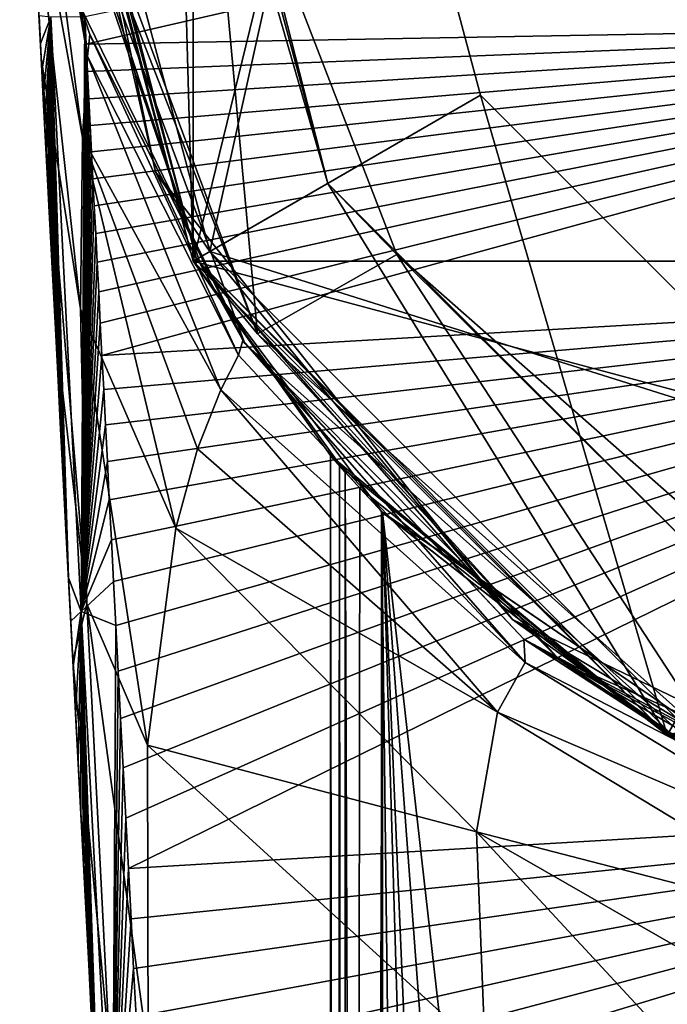
# Model space of a CAD drawing. Units: millimetres. Extents: x -25 to 25, y -237 to 25.
# Drawn here: x -25 to -13, y -27 to -8 of the extents above; entities that cross this region are included whole.
import ezdxf

# ---------------------------------------------------------------- set-up
doc = ezdxf.new("R2010")
doc.units = ezdxf.units.MM
doc.header["$LTSCALE"] = 65.185185
for name, color, linetype in [('1', 7, 'CONTINUOUS'), ('22', 7, 'CONTINUOUS'), ('23', 7, 'CONTINUOUS'), ('24', 7, 'CONTINUOUS'), ('25', 7, 'CONTINUOUS'), ('26', 7, 'CONTINUOUS'), ('27', 7, 'CONTINUOUS'), ('29', 7, 'CONTINUOUS'), ('3', 7, 'CONTINUOUS'), ('31', 7, 'CONTINUOUS'), ('312', 7, 'CONTINUOUS'), ('313', 7, 'CONTINUOUS'), ('36', 7, 'CONTINUOUS'), ('37', 7, 'CONTINUOUS'), ('38', 7, 'CONTINUOUS'), ('4', 7, 'CONTINUOUS'), ('44', 7, 'CONTINUOUS'), ('45', 7, 'CONTINUOUS'), ('5', 7, 'CONTINUOUS'), ('58', 7, 'CONTINUOUS'), ('62', 7, 'CONTINUOUS'), ('7', 7, 'CONTINUOUS')]:
    doc.layers.add(name, color=color, linetype=linetype)

msp = doc.modelspace()

# ---------------------------------------------------------------- linework, layer by layer
at = {"layer": '1', "color": 254, "linetype": 'Continuous', "true_color": 0xccd1e0}
for points in [[(-18, -17.349, 52.224), (-9.632, -23.07, 54.771), (3.707, -209.183, 137.634), (-18, -17.349, 52.224)], [(-18, -219.664, 142.301), (-18, -17.349, 52.224), (-12, -219.609, 142.276), (-18, -219.664, 142.301)], [(-12, -219.609, 142.276), (-18, -17.349, 52.224), (-9.707, -213.164, 139.407), (-12, -219.609, 142.276)], [(-9.707, -213.164, 139.407), (-18, -17.349, 52.224), (-3.707, -209.183, 137.634), (-9.707, -213.164, 139.407)], [(-3.707, -209.183, 137.634), (-18, -17.349, 52.224), (3.707, -209.183, 137.634), (-3.707, -209.183, 137.634)]]:
    msp.add_3dface(points, dxfattribs=at)
at = {"layer": '22', "linetype": 'Continuous'}
for points in [[(-24.999, 0, 5.5), (-21.651, 12.498, 5.5), (-21.651, -12.498, 5.5), (-24.999, 0, 5.5)], [(-21.651, -12.498, 5.5), (-21.651, 12.498, 5.5), (-18.595, 0, 5.5), (-21.651, -12.498, 5.5)], [(-21.651, -12.498, 5.5), (-18.595, 0, 5.5), (-16.103, -9.297, 5.5), (-21.651, -12.498, 5.5)], [(-12.502, -21.649, 5.5), (-21.651, -12.498, 5.5), (-16.103, -9.297, 5.5), (-12.502, -21.649, 5.5)], [(-9.297, -16.104, 5.5), (-12.502, -21.649, 5.5), (-16.103, -9.297, 5.5), (-9.297, -16.104, 5.5)], [(0, -18.594, 5.5), (-12.502, -21.649, 5.5), (-9.297, -16.104, 5.5), (0, -18.594, 5.5)], [(0, -25, 5.5), (-12.502, -21.649, 5.5), (0, -18.594, 5.5), (0, -25, 5.5)]]:
    msp.add_3dface(points, dxfattribs=at)
at = {"layer": '23', "linetype": 'Continuous'}
for points in [[(-24.999, 0, 109), (-21.651, -12.498, 109), (-22, 0, 109), (-24.999, 0, 109)], [(-22, 0, 109), (-21.651, -12.498, 109), (-19.051, -11.002, 109), (-22, 0, 109)], [(-21.651, -12.498, 109), (-12.502, -21.649, 109), (-19.051, -11.002, 109), (-21.651, -12.498, 109)], [(-19.051, -11.002, 109), (-12.502, -21.649, 109), (-11.002, -19.051, 109), (-19.051, -11.002, 109)], [(-12.502, -21.649, 109), (0, -25, 109), (-11.002, -19.051, 109), (-12.502, -21.649, 109)]]:
    msp.add_3dface(points, dxfattribs=at)
at = {"layer": '24', "linetype": 'Continuous'}
for points in [[(-24.999, 0, 5.5), (-21.651, -12.498, 5.5), (-24.999, 0, 109), (-24.999, 0, 5.5)], [(-21.651, -12.498, 5.5), (-21.651, -12.498, 109), (-24.999, 0, 109), (-21.651, -12.498, 5.5)], [(-21.651, -12.498, 5.5), (-12.502, -21.649, 5.5), (-19, -16.248, 52.829), (-21.651, -12.498, 5.5)], [(-21.651, -12.498, 109), (-21.651, -12.498, 5.5), (-19, -16.248, 52.829), (-21.651, -12.498, 109)], [(-12.502, -21.649, 109), (-21.651, -12.498, 109), (-18.018, -17.331, 76.12), (-12.502, -21.649, 109)], [(-18.018, -17.331, 76.12), (-21.651, -12.498, 109), (-18.717, -16.573, 75.452), (-18.018, -17.331, 76.12)], [(-18.717, -16.573, 75.452), (-21.651, -12.498, 109), (-19, -16.248, 74.544), (-18.717, -16.573, 75.452)], [(-19, -16.248, 74.544), (-21.651, -12.498, 109), (-19, -16.248, 52.829), (-19, -16.248, 74.544)], [(-19, -16.248, 52.829), (-12.502, -21.649, 5.5), (-18.829, -16.446, 52.304), (-19, -16.248, 52.829)], [(-18.829, -16.446, 52.304), (-12.502, -21.649, 5.5), (-18.438, -16.884, 52.127), (-18.829, -16.446, 52.304)], [(-18.438, -16.884, 52.127), (-12.502, -21.649, 5.5), (-18, -17.349, 52.224), (-18.438, -16.884, 52.127)], [(-9.644, -23.065, 78.801), (-12.502, -21.649, 109), (-18.018, -17.331, 76.12), (-9.644, -23.065, 78.801)], [(-18, -17.349, 52.224), (-12.502, -21.649, 5.5), (-9.632, -23.07, 54.771), (-18, -17.349, 52.224)], [(0, -25, 79.713), (0, -25, 109), (-12.502, -21.649, 109), (0, -25, 79.713)], [(0, -25, 79.713), (-12.502, -21.649, 109), (-9.644, -23.065, 78.801), (0, -25, 79.713)], [(-12.502, -21.649, 5.5), (0, -25, 5.5), (-9.632, -23.07, 54.771), (-12.502, -21.649, 5.5)]]:
    msp.add_3dface(points, dxfattribs=at)
at = {"layer": '25', "color": 254, "linetype": 'Continuous', "true_color": 0xe6e6e6}
for points in [[(-21.65, -12.501), (-25, 0), (21.65, -12.501), (-21.65, -12.501)], [(21.65, -12.501), (-25, 0), (25, 0), (21.65, -12.501)], [(-12.499, -21.651), (-21.65, -12.501), (12.499, -21.651), (-12.499, -21.651)], [(12.499, -21.651), (-21.65, -12.501), (21.65, -12.501), (12.499, -21.651)]]:
    msp.add_3dface(points, dxfattribs=at)
at = {"layer": '26', "color": 254, "linetype": 'Continuous', "true_color": 0xe6e6e6}
for points in [[(-21.328, -12.312, 4.5), (-18.595, 0, 4.5), (-24.627, 0, 4.5), (-21.328, -12.312, 4.5)], [(-16.104, -9.296, 4.5), (-18.595, 0, 4.5), (-21.328, -12.312, 4.5), (-16.104, -9.296, 4.5)], [(-9.299, -16.103, 4.5), (-16.104, -9.296, 4.5), (-21.328, -12.312, 4.5), (-9.299, -16.103, 4.5)], [(-12.314, -21.327, 4.5), (-9.299, -16.103, 4.5), (-21.328, -12.312, 4.5), (-12.314, -21.327, 4.5)]]:
    msp.add_3dface(points, dxfattribs=at)
at = {"layer": '27', "color": 254, "linetype": 'Continuous', "true_color": 0xe6e6e6}
for points in [[(-25, 0), (-21.65, -12.501), (-24.927, 0, 4.205), (-25, 0)], [(-24.927, 0, 4.205), (-21.65, -12.501), (-21.587, -12.463, 4.205), (-24.927, 0, 4.205)], [(-21.65, -12.501), (-12.499, -21.651), (-21.587, -12.463, 4.205), (-21.65, -12.501)], [(-21.587, -12.463, 4.205), (-12.499, -21.651), (-12.463, -21.587, 4.205), (-21.587, -12.463, 4.205)]]:
    msp.add_3dface(points, dxfattribs=at)
at = {"layer": '29', "color": 254, "linetype": 'Continuous', "true_color": 0xe6e6e6}
for points in [[(-24.927, 0, 4.205), (-21.587, -12.463, 4.205), (-24.837, 0, 4.414), (-24.927, 0, 4.205)], [(-22.377, -10.776, 4.414), (-24.627, 0, 4.5), (-24.837, 0, 4.414), (-22.377, -10.776, 4.414)], [(-21.328, -12.312, 4.5), (-24.627, 0, 4.5), (-22.377, -10.776, 4.414), (-21.328, -12.312, 4.5)], [(-21.587, -12.463, 4.205), (-22.377, -10.776, 4.414), (-24.837, 0, 4.414), (-21.587, -12.463, 4.205)], [(-15.486, -19.418, 4.414), (-21.328, -12.312, 4.5), (-22.377, -10.776, 4.414), (-15.486, -19.418, 4.414)], [(-21.587, -12.463, 4.205), (-15.486, -19.418, 4.414), (-22.377, -10.776, 4.414), (-21.587, -12.463, 4.205)], [(-12.314, -21.327, 4.5), (-21.328, -12.312, 4.5), (-15.486, -19.418, 4.414), (-12.314, -21.327, 4.5)], [(-21.587, -12.463, 4.205), (-12.463, -21.587, 4.205), (-15.486, -19.418, 4.414), (-21.587, -12.463, 4.205)], [(-5.527, -24.214, 4.414), (-12.314, -21.327, 4.5), (-15.486, -19.418, 4.414), (-5.527, -24.214, 4.414)], [(-12.463, -21.587, 4.205), (-5.527, -24.214, 4.414), (-15.486, -19.418, 4.414), (-12.463, -21.587, 4.205)]]:
    msp.add_3dface(points, dxfattribs=at)
at = {"layer": '3', "color": 254, "linetype": 'Continuous', "true_color": 0xccd1e0}
for points in [[(-9.644, -23.065, 78.801), (-18.018, -17.331, 76.12), (-15.606, -218.984, 165.947), (-9.644, -23.065, 78.801)], [(-15.606, -218.984, 165.947), (-18.018, -17.331, 76.12), (-18.018, -210.782, 162.25), (-15.606, -218.984, 165.947)], [(-9.013, -224.971, 168.701), (-9.644, -23.065, 78.801), (-15.606, -218.984, 165.947), (-9.013, -224.971, 168.701)]]:
    msp.add_3dface(points, dxfattribs=at)
at = {"layer": '31', "color": 254, "linetype": 'Continuous', "true_color": 0xe6e6e6}
for points in [[(-22, 0, 109), (-19.051, -11.002, 109), (-21.549, -1.219, 112.153), (-22, 0, 109)], [(-19.051, -11.002, 109), (-21.436, -2.773, 112), (-21.549, -1.219, 112.153), (-19.051, -11.002, 109)], [(-21.436, -2.773, 112), (-19.051, -11.002, 109), (-17.724, -12.37, 112), (-21.436, -2.773, 112)], [(-19.051, -11.002, 109), (-11.002, -19.051, 109), (-17.724, -12.37, 112), (-19.051, -11.002, 109)], [(-11.002, -19.051, 109), (-10, -19.162, 112), (-17.724, -12.37, 112), (-11.002, -19.051, 109)]]:
    msp.add_3dface(points, dxfattribs=at)
at = {"layer": '312', "linetype": 'Continuous'}
for points in [[(-16.103, -9.297, 5.5), (-18.595, 0, 5.5), (-16.104, -9.296, 4.5), (-16.103, -9.297, 5.5)], [(-18.595, 0, 5.5), (-18.595, 0, 4.5), (-16.104, -9.296, 4.5), (-18.595, 0, 5.5)], [(-9.299, -16.103, 4.5), (-16.103, -9.297, 5.5), (-16.104, -9.296, 4.5), (-9.299, -16.103, 4.5)], [(-9.297, -16.104, 5.5), (-16.103, -9.297, 5.5), (-9.299, -16.103, 4.5), (-9.297, -16.104, 5.5)]]:
    msp.add_3dface(points, dxfattribs=at)
at = {"layer": '313', "linetype": 'Continuous'}
for points in [[(-20.413, -13.905, 112), (-24.544, -2.773, 112), (-21.436, -2.773, 112), (-20.413, -13.905, 112)], [(-20.413, -13.905, 112), (-21.436, -2.773, 112), (-17.724, -12.37, 112), (-20.413, -13.905, 112)], [(-11.546, -21.835, 112), (-20.413, -13.905, 112), (-17.724, -12.37, 112), (-11.546, -21.835, 112)], [(-10, -19.162, 112), (-11.546, -21.835, 112), (-17.724, -12.37, 112), (-10, -19.162, 112)]]:
    msp.add_3dface(points, dxfattribs=at)
at = {"layer": '36', "color": 254, "linetype": 'Continuous', "true_color": 0xe6e6e6}
for points in [[(-23.715, -8.312, 141.009), (0, -2.85, 141.456), (-23.741, -7.782, 140.928), (-23.715, -8.312, 141.009)], [(0, -7.886, 142.235), (0, -2.85, 141.456), (-23.715, -8.312, 141.009), (0, -7.886, 142.235)], [(-23.689, -8.841, 141.089), (0, -7.886, 142.235), (-23.715, -8.312, 141.009), (-23.689, -8.841, 141.089)], [(-23.663, -9.366, 141.169), (0, -7.886, 142.235), (-23.689, -8.841, 141.089), (-23.663, -9.366, 141.169)], [(-23.637, -9.882, 141.247), (0, -7.886, 142.235), (-23.663, -9.366, 141.169), (-23.637, -9.882, 141.247)], [(-23.612, -10.392, 141.324), (0, -7.886, 142.235), (-23.637, -9.882, 141.247), (-23.612, -10.392, 141.324)], [(-23.586, -10.908, 141.402), (0, -7.886, 142.235), (-23.612, -10.392, 141.324), (-23.586, -10.908, 141.402)], [(-23.56, -11.429, 141.481), (0, -7.886, 142.235), (-23.586, -10.908, 141.402), (-23.56, -11.429, 141.481)], [(-23.533, -11.963, 141.562), (0, -7.886, 142.235), (-23.56, -11.429, 141.481), (-23.533, -11.963, 141.562)], [(-23.504, -12.519, 141.646), (0, -7.886, 142.235), (-23.533, -11.963, 141.562), (-23.504, -12.519, 141.646)], [(-23.475, -13.094, 141.733), (0, -7.886, 142.235), (-23.504, -12.519, 141.646), (-23.475, -13.094, 141.733)], [(-23.445, -13.695, 141.824), (0, -7.886, 142.235), (-23.475, -13.094, 141.733), (-23.445, -13.695, 141.824)], [(-23.413, -14.321, 141.919), (0, -7.886, 142.235), (-23.445, -13.695, 141.824), (-23.413, -14.321, 141.919)], [(0, -12.972, 142.992), (0, -7.886, 142.235), (-23.413, -14.321, 141.919), (0, -12.972, 142.992)], [(-23.379, -14.975, 142.018), (0, -12.972, 142.992), (-23.413, -14.321, 141.919), (-23.379, -14.975, 142.018)], [(-23.344, -15.657, 142.121), (0, -12.972, 142.992), (-23.379, -14.975, 142.018), (-23.344, -15.657, 142.121)], [(-23.308, -16.366, 142.228), (0, -12.972, 142.992), (-23.344, -15.657, 142.121), (-23.308, -16.366, 142.228)], [(-23.27, -17.108, 142.339), (0, -12.972, 142.992), (-23.308, -16.366, 142.228), (-23.27, -17.108, 142.339)], [(-23.231, -17.878, 142.456), (0, -12.972, 142.992), (-23.27, -17.108, 142.339), (-23.231, -17.878, 142.456)], [(-23.19, -18.682, 142.577), (0, -12.972, 142.992), (-23.231, -17.878, 142.456), (-23.19, -18.682, 142.577)], [(-23.146, -19.528, 142.704), (0, -12.972, 142.992), (-23.19, -18.682, 142.577), (-23.146, -19.528, 142.704)], [(-23.101, -20.41, 142.837), (0, -12.972, 142.992), (-23.146, -19.528, 142.704), (-23.101, -20.41, 142.837)], [(-23.053, -21.325, 142.974), (0, -12.972, 142.992), (-23.101, -20.41, 142.837), (-23.053, -21.325, 142.974)], [(-23.004, -22.279, 143.117), (0, -12.972, 142.992), (-23.053, -21.325, 142.974), (-23.004, -22.279, 143.117)], [(-22.953, -23.251, 143.263), (0, -12.972, 142.992), (-23.004, -22.279, 143.117), (-22.953, -23.251, 143.263)], [(-22.903, -24.219, 143.408), (0, -12.972, 142.992), (-22.953, -23.251, 143.263), (-22.903, -24.219, 143.408)], [(0, -22.865, 144.395), (0, -12.972, 142.992), (-22.903, -24.219, 143.408), (0, -22.865, 144.395)], [(-22.851, -25.192, 143.554), (0, -22.865, 144.395), (-22.903, -24.219, 143.408), (-22.851, -25.192, 143.554)], [(-22.801, -26.148, 143.697), (0, -22.865, 144.395), (-22.851, -25.192, 143.554), (-22.801, -26.148, 143.697)], [(-22.752, -27.08, 143.836), (0, -22.865, 144.395), (-22.801, -26.148, 143.697), (-22.752, -27.08, 143.836)], [(-22.703, -27.992, 143.972), (0, -22.865, 144.395), (-22.752, -27.08, 143.836), (-22.703, -27.992, 143.972)], [(-22.656, -28.875, 144.103), (0, -22.865, 144.395), (-22.703, -27.992, 143.972), (-22.656, -28.875, 144.103)], [(-22.61, -29.732, 144.231), (0, -22.865, 144.395), (-22.656, -28.875, 144.103), (-22.61, -29.732, 144.231)], [(-22.565, -30.563, 144.354), (0, -22.865, 144.395), (-22.61, -29.732, 144.231), (-22.565, -30.563, 144.354)], [(-22.521, -31.367, 144.473), (0, -22.865, 144.395), (-22.565, -30.563, 144.354), (-22.521, -31.367, 144.473)], [(-22.479, -32.146, 144.588), (0, -22.865, 144.395), (-22.521, -31.367, 144.473), (-22.479, -32.146, 144.588)], [(-22.438, -32.9, 144.7), (0, -22.865, 144.395), (-22.479, -32.146, 144.588), (-22.438, -32.9, 144.7)], [(-22.398, -33.631, 144.807), (0, -22.865, 144.395), (-22.438, -32.9, 144.7), (-22.398, -33.631, 144.807)], [(0, -32.348, 145.663), (0, -22.865, 144.395), (-22.398, -33.631, 144.807), (0, -32.348, 145.663)]]:
    msp.add_3dface(points, dxfattribs=at)
at = {"layer": '37', "color": 254, "linetype": 'Continuous', "true_color": 0xe6e6e6}
for points in [[(-24.584, -8.585, 135.877), (-24.785, -4.778, 139.459), (-24.802, -4.473, 134.385), (-24.584, -8.585, 135.877)], [(-24.759, -5.25, 139.531), (-24.785, -4.778, 139.459), (-24.584, -8.585, 135.877), (-24.759, -5.25, 139.531)], [(-24.733, -5.73, 139.604), (-24.759, -5.25, 139.531), (-24.584, -8.585, 135.877), (-24.733, -5.73, 139.604)], [(-24.707, -6.22, 139.679), (-24.733, -5.73, 139.604), (-24.584, -8.585, 135.877), (-24.707, -6.22, 139.679)], [(-24.68, -6.721, 139.755), (-24.707, -6.22, 139.679), (-24.584, -8.585, 135.877), (-24.68, -6.721, 139.755)], [(-24.654, -7.236, 139.834), (-24.68, -6.721, 139.755), (-24.584, -8.585, 135.877), (-24.654, -7.236, 139.834)], [(-24.626, -7.766, 139.914), (-24.654, -7.236, 139.834), (-24.584, -8.585, 135.877), (-24.626, -7.766, 139.914)], [(-24.599, -8.3, 139.996), (-24.626, -7.766, 139.914), (-24.584, -8.585, 135.877), (-24.599, -8.3, 139.996)], [(-24.571, -8.83, 140.076), (-24.599, -8.3, 139.996), (-24.584, -8.585, 135.877), (-24.571, -8.83, 140.076)], [(-24.311, -13.807, 137.258), (-24.571, -8.83, 140.076), (-24.584, -8.585, 135.877), (-24.311, -13.807, 137.258)], [(-24.544, -9.36, 140.157), (-24.571, -8.83, 140.076), (-24.311, -13.807, 137.258), (-24.544, -9.36, 140.157)], [(-24.517, -9.882, 140.236), (-24.544, -9.36, 140.157), (-24.311, -13.807, 137.258), (-24.517, -9.882, 140.236)], [(-24.49, -10.394, 140.314), (-24.517, -9.882, 140.236), (-24.311, -13.807, 137.258), (-24.49, -10.394, 140.314)], [(-24.463, -10.91, 140.392), (-24.49, -10.394, 140.314), (-24.311, -13.807, 137.258), (-24.463, -10.91, 140.392)], [(-24.436, -11.431, 140.471), (-24.463, -10.91, 140.392), (-24.311, -13.807, 137.258), (-24.436, -11.431, 140.471)], [(-24.408, -11.961, 140.552), (-24.436, -11.431, 140.471), (-24.311, -13.807, 137.258), (-24.408, -11.961, 140.552)], [(-24.379, -12.512, 140.635), (-24.408, -11.961, 140.552), (-24.311, -13.807, 137.258), (-24.379, -12.512, 140.635)], [(-24.349, -13.081, 140.721), (-24.379, -12.512, 140.635), (-24.311, -13.807, 137.258), (-24.349, -13.081, 140.721)], [(-24.318, -13.674, 140.811), (-24.349, -13.081, 140.721), (-24.311, -13.807, 137.258), (-24.318, -13.674, 140.811)], [(-24.285, -14.295, 140.905), (-24.318, -13.674, 140.811), (-24.311, -13.807, 137.258), (-24.285, -14.295, 140.905)], [(-23.975, -20.212, 138.677), (-24.285, -14.295, 140.905), (-24.311, -13.807, 137.258), (-23.975, -20.212, 138.677)], [(-24.251, -14.941, 141.003), (-24.285, -14.295, 140.905), (-23.975, -20.212, 138.677), (-24.251, -14.941, 141.003)], [(-24.216, -15.616, 141.105), (-24.251, -14.941, 141.003), (-23.975, -20.212, 138.677), (-24.216, -15.616, 141.105)], [(-24.179, -16.319, 141.211), (-24.216, -15.616, 141.105), (-23.975, -20.212, 138.677), (-24.179, -16.319, 141.211)], [(-24.141, -17.052, 141.322), (-24.179, -16.319, 141.211), (-23.975, -20.212, 138.677), (-24.141, -17.052, 141.322)], [(-24.1, -17.816, 141.437), (-24.141, -17.052, 141.322), (-23.975, -20.212, 138.677), (-24.1, -17.816, 141.437)], [(-24.059, -18.612, 141.557), (-24.1, -17.816, 141.437), (-23.975, -20.212, 138.677), (-24.059, -18.612, 141.557)], [(-24.015, -19.446, 141.683), (-24.059, -18.612, 141.557), (-23.975, -20.212, 138.677), (-24.015, -19.446, 141.683)], [(-23.969, -20.321, 141.815), (-24.015, -19.446, 141.683), (-23.975, -20.212, 138.677), (-23.969, -20.321, 141.815)], [(-23.578, -27.78, 140.204), (-23.969, -20.321, 141.815), (-23.975, -20.212, 138.677), (-23.578, -27.78, 140.204)], [(-23.922, -21.23, 141.952), (-23.969, -20.321, 141.815), (-23.578, -27.78, 140.204), (-23.922, -21.23, 141.952)], [(-23.872, -22.173, 142.093), (-23.922, -21.23, 141.952), (-23.578, -27.78, 140.204), (-23.872, -22.173, 142.093)], [(-23.821, -23.147, 142.24), (-23.872, -22.173, 142.093), (-23.578, -27.78, 140.204), (-23.821, -23.147, 142.24)], [(-23.77, -24.122, 142.386), (-23.821, -23.147, 142.24), (-23.578, -27.78, 140.204), (-23.77, -24.122, 142.386)], [(-23.719, -25.098, 142.532), (-23.77, -24.122, 142.386), (-23.578, -27.78, 140.204), (-23.719, -25.098, 142.532)], [(-23.668, -26.065, 142.676), (-23.719, -25.098, 142.532), (-23.578, -27.78, 140.204), (-23.668, -26.065, 142.676)], [(-23.619, -27.007, 142.817), (-23.668, -26.065, 142.676), (-23.578, -27.78, 140.204), (-23.619, -27.007, 142.817)]]:
    msp.add_3dface(points, dxfattribs=at)
at = {"layer": '38', "color": 254, "linetype": 'Continuous', "true_color": 0xe6e6e6}
for points in [[(-20.653, -14.087, 112.3), (-23.806, -7.633, 130.947), (-24.842, -2.807, 112.3), (-20.653, -14.087, 112.3)], [(-23.644, -8.123, 131.109), (-23.806, -7.633, 130.947), (-20.653, -14.087, 112.3), (-23.644, -8.123, 131.109)], [(-20.692, -14.03, 133.105), (-23.644, -8.123, 131.109), (-20.653, -14.087, 112.3), (-20.692, -14.03, 133.105)], [(-15.272, -19.793, 135.053), (-20.692, -14.03, 133.105), (-20.653, -14.087, 112.3), (-15.272, -19.793, 135.053)], [(-11.679, -22.104, 112.3), (-15.272, -19.793, 135.053), (-20.653, -14.087, 112.3), (-11.679, -22.104, 112.3)], [(-11.875, -22, 135.698), (-15.272, -19.793, 135.053), (-11.679, -22.104, 112.3), (-11.875, -22, 135.698)]]:
    msp.add_3dface(points, dxfattribs=at)
at = {"layer": '4', "color": 254, "linetype": 'Continuous', "true_color": 0xccd1e0}
for points in [[(-19, -16.248, 74.544), (-19, -16.248, 52.829), (-19, -219.257, 143.214), (-19, -16.248, 74.544)], [(-19, -211.187, 161.336), (-19, -16.248, 74.544), (-19, -219.257, 143.214), (-19, -211.187, 161.336)]]:
    msp.add_3dface(points, dxfattribs=at)
at = {"layer": '44', "color": 254, "linetype": 'Continuous', "true_color": 0xe6e6e6}
for points in [[(-20.774, -14.311, 134.314), (-20.692, -14.03, 133.105), (-15.244, -20.245, 136.548), (-20.774, -14.311, 134.314)], [(-20.692, -14.03, 133.105), (-15.272, -19.793, 135.053), (-15.244, -20.245, 136.548), (-20.692, -14.03, 133.105)], [(-21.117, -14.986, 135.309), (-20.774, -14.311, 134.314), (-15.244, -20.245, 136.548), (-21.117, -14.986, 135.309)], [(-21.565, -16.122, 136.118), (-21.117, -14.986, 135.309), (-15.777, -21.206, 137.533), (-21.565, -16.122, 136.118)], [(-15.777, -21.206, 137.533), (-21.117, -14.986, 135.309), (-15.244, -20.245, 136.548), (-15.777, -21.206, 137.533)], [(-21.984, -17.653, 136.782), (-21.565, -16.122, 136.118), (-15.777, -21.206, 137.533), (-21.984, -17.653, 136.782)], [(-22.532, -21.84, 137.951), (-21.984, -17.653, 136.782), (-16.185, -23.514, 138.457), (-22.532, -21.84, 137.951)], [(-16.185, -23.514, 138.457), (-21.984, -17.653, 136.782), (-15.777, -21.206, 137.533), (-16.185, -23.514, 138.457)], [(-15.272, -19.793, 135.053), (-11.875, -22, 135.698), (-7.954, -23.701, 136.076), (-15.272, -19.793, 135.053)], [(-15.272, -19.793, 135.053), (-7.954, -23.701, 136.076), (-8.516, -23.718, 137.206), (-15.272, -19.793, 135.053)], [(-15.272, -19.793, 135.053), (-8.516, -23.718, 137.206), (-15.244, -20.245, 136.548), (-15.272, -19.793, 135.053)], [(-8.7, -24.237, 138.026), (-15.777, -21.206, 137.533), (-15.244, -20.245, 136.548), (-8.7, -24.237, 138.026)], [(-8.516, -23.718, 137.206), (-8.7, -24.237, 138.026), (-15.244, -20.245, 136.548), (-8.516, -23.718, 137.206)], [(-8.797, -25.426, 138.849), (-16.185, -23.514, 138.457), (-15.777, -21.206, 137.533), (-8.797, -25.426, 138.849)], [(-8.7, -24.237, 138.026), (-8.797, -25.426, 138.849), (-15.777, -21.206, 137.533), (-8.7, -24.237, 138.026)], [(-16.016, -27.78, 139.501), (-22.519, -27.78, 139.198), (-22.532, -21.84, 137.951), (-16.016, -27.78, 139.501)], [(-16.016, -27.78, 139.501), (-22.532, -21.84, 137.951), (-16.185, -23.514, 138.457), (-16.016, -27.78, 139.501)], [(-8.745, -27.78, 139.635), (-12.234, -27.78, 139.589), (-16.185, -23.514, 138.457), (-8.745, -27.78, 139.635)], [(-8.797, -25.426, 138.849), (-8.745, -27.78, 139.635), (-16.185, -23.514, 138.457), (-8.797, -25.426, 138.849)], [(-12.234, -27.78, 139.589), (-16.016, -27.78, 139.501), (-16.185, -23.514, 138.457), (-12.234, -27.78, 139.589)]]:
    msp.add_3dface(points, dxfattribs=at)
at = {"layer": '45', "color": 254, "linetype": 'Continuous', "true_color": 0xe6e6e6}
for points in [[(-24.991, -0.245, 130.398), (-25, 0, 128.45), (-23.691, -8.549, 133.203), (-24.991, -0.245, 130.398)], [(-25, 0, 128.45), (-23.806, -7.633, 130.947), (-23.691, -8.549, 133.203), (-25, 0, 128.45)], [(-24.976, -1.033, 131.951), (-24.991, -0.245, 130.398), (-23.691, -8.549, 133.203), (-24.976, -1.033, 131.951)], [(-24.802, -4.473, 134.385), (-24.976, -1.033, 131.951), (-23.785, -10.114, 134.789), (-24.802, -4.473, 134.385)], [(-23.785, -10.114, 134.789), (-24.976, -1.033, 131.951), (-23.691, -8.549, 133.203), (-23.785, -10.114, 134.789)], [(-24.584, -8.585, 135.877), (-24.802, -4.473, 134.385), (-23.828, -13.42, 136.203), (-24.584, -8.585, 135.877)], [(-23.828, -13.42, 136.203), (-24.802, -4.473, 134.385), (-23.785, -10.114, 134.789), (-23.828, -13.42, 136.203)], [(-23.806, -7.633, 130.947), (-23.644, -8.123, 131.109), (-23.691, -8.549, 133.203), (-23.806, -7.633, 130.947)], [(-23.644, -8.123, 131.109), (-20.774, -14.311, 134.314), (-23.691, -8.549, 133.203), (-23.644, -8.123, 131.109)], [(-23.644, -8.123, 131.109), (-20.692, -14.03, 133.105), (-20.774, -14.311, 134.314), (-23.644, -8.123, 131.109)], [(-21.117, -14.986, 135.309), (-23.785, -10.114, 134.789), (-23.691, -8.549, 133.203), (-21.117, -14.986, 135.309)], [(-20.774, -14.311, 134.314), (-21.117, -14.986, 135.309), (-23.691, -8.549, 133.203), (-20.774, -14.311, 134.314)], [(-24.311, -13.807, 137.258), (-24.584, -8.585, 135.877), (-23.704, -19.116, 137.705), (-24.311, -13.807, 137.258)], [(-23.704, -19.116, 137.705), (-24.584, -8.585, 135.877), (-23.828, -13.42, 136.203), (-23.704, -19.116, 137.705)], [(-21.984, -17.653, 136.782), (-23.828, -13.42, 136.203), (-23.785, -10.114, 134.789), (-21.984, -17.653, 136.782)], [(-21.117, -14.986, 135.309), (-21.565, -16.122, 136.118), (-23.785, -10.114, 134.789), (-21.117, -14.986, 135.309)], [(-21.565, -16.122, 136.118), (-21.984, -17.653, 136.782), (-23.785, -10.114, 134.789), (-21.565, -16.122, 136.118)], [(-21.984, -17.653, 136.782), (-22.532, -21.84, 137.951), (-23.828, -13.42, 136.203), (-21.984, -17.653, 136.782)], [(-22.532, -21.84, 137.951), (-23.704, -19.116, 137.705), (-23.828, -13.42, 136.203), (-22.532, -21.84, 137.951)], [(-23.975, -20.212, 138.677), (-24.311, -13.807, 137.258), (-23.704, -19.116, 137.705), (-23.975, -20.212, 138.677)], [(-23.262, -27.78, 139.464), (-23.975, -20.212, 138.677), (-23.704, -19.116, 137.705), (-23.262, -27.78, 139.464)], [(-22.519, -27.78, 139.198), (-23.262, -27.78, 139.464), (-23.704, -19.116, 137.705), (-22.519, -27.78, 139.198)], [(-22.532, -21.84, 137.951), (-22.519, -27.78, 139.198), (-23.704, -19.116, 137.705), (-22.532, -21.84, 137.951)], [(-23.578, -27.78, 140.204), (-23.975, -20.212, 138.677), (-23.262, -27.78, 139.464), (-23.578, -27.78, 140.204)]]:
    msp.add_3dface(points, dxfattribs=at)
at = {"layer": '5', "color": 254, "linetype": 'Continuous', "true_color": 0xccd1e0}
for points in [[(-18.717, -16.573, 75.452), (-19, -16.248, 74.544), (-18.713, -210.903, 161.977), (-18.717, -16.573, 75.452)], [(-19, -16.248, 74.544), (-19, -211.187, 161.336), (-18.713, -210.903, 161.977), (-19, -16.248, 74.544)], [(-18.018, -17.331, 76.12), (-18.717, -16.573, 75.452), (-18.018, -210.782, 162.25), (-18.018, -17.331, 76.12)], [(-18.018, -210.782, 162.25), (-18.717, -16.573, 75.452), (-18.713, -210.903, 161.977), (-18.018, -210.782, 162.25)]]:
    msp.add_3dface(points, dxfattribs=at)
at = {"layer": '58', "color": 254, "linetype": 'Continuous', "true_color": 0xe6e6e6}
for points in [[(-24.626, -7.766, 139.914), (-24.599, -8.3, 139.996), (-24.399, -7.794, 140.56), (-24.626, -7.766, 139.914)], [(-23.741, -7.782, 140.928), (-24.399, -7.794, 140.56), (-23.811, -19.26, 142.281), (-23.741, -7.782, 140.928)], [(-23.715, -8.312, 141.009), (-23.741, -7.782, 140.928), (-23.811, -19.26, 142.281), (-23.715, -8.312, 141.009)], [(-24.599, -8.3, 139.996), (-24.571, -8.83, 140.076), (-24.399, -7.794, 140.56), (-24.599, -8.3, 139.996)], [(-24.571, -8.83, 140.076), (-24.544, -9.36, 140.157), (-24.399, -7.794, 140.56), (-24.571, -8.83, 140.076)], [(-24.544, -9.36, 140.157), (-24.517, -9.882, 140.236), (-24.399, -7.794, 140.56), (-24.544, -9.36, 140.157)], [(-24.517, -9.882, 140.236), (-24.49, -10.394, 140.314), (-24.399, -7.794, 140.56), (-24.517, -9.882, 140.236)], [(-24.49, -10.394, 140.314), (-24.463, -10.91, 140.392), (-24.399, -7.794, 140.56), (-24.49, -10.394, 140.314)], [(-24.463, -10.91, 140.392), (-24.436, -11.431, 140.471), (-24.399, -7.794, 140.56), (-24.463, -10.91, 140.392)], [(-24.436, -11.431, 140.471), (-24.408, -11.961, 140.552), (-24.399, -7.794, 140.56), (-24.436, -11.431, 140.471)], [(-24.408, -11.961, 140.552), (-24.379, -12.512, 140.635), (-24.399, -7.794, 140.56), (-24.408, -11.961, 140.552)], [(-24.379, -12.512, 140.635), (-24.349, -13.081, 140.721), (-24.399, -7.794, 140.56), (-24.379, -12.512, 140.635)], [(-24.349, -13.081, 140.721), (-24.318, -13.674, 140.811), (-24.399, -7.794, 140.56), (-24.349, -13.081, 140.721)], [(-24.318, -13.674, 140.811), (-24.285, -14.295, 140.905), (-24.399, -7.794, 140.56), (-24.318, -13.674, 140.811)], [(-24.285, -14.295, 140.905), (-24.251, -14.941, 141.003), (-24.399, -7.794, 140.56), (-24.285, -14.295, 140.905)], [(-24.251, -14.941, 141.003), (-24.216, -15.616, 141.105), (-24.399, -7.794, 140.56), (-24.251, -14.941, 141.003)], [(-24.216, -15.616, 141.105), (-24.179, -16.319, 141.211), (-24.399, -7.794, 140.56), (-24.216, -15.616, 141.105)], [(-24.179, -16.319, 141.211), (-24.141, -17.052, 141.322), (-24.399, -7.794, 140.56), (-24.179, -16.319, 141.211)], [(-24.141, -17.052, 141.322), (-24.1, -17.816, 141.437), (-24.399, -7.794, 140.56), (-24.141, -17.052, 141.322)], [(-24.1, -17.816, 141.437), (-24.059, -18.612, 141.557), (-24.399, -7.794, 140.56), (-24.1, -17.816, 141.437)], [(-24.399, -7.794, 140.56), (-24.059, -18.612, 141.557), (-23.811, -19.26, 142.281), (-24.399, -7.794, 140.56)], [(-23.689, -8.841, 141.089), (-23.715, -8.312, 141.009), (-23.811, -19.26, 142.281), (-23.689, -8.841, 141.089)], [(-23.663, -9.366, 141.169), (-23.689, -8.841, 141.089), (-23.811, -19.26, 142.281), (-23.663, -9.366, 141.169)], [(-23.637, -9.882, 141.247), (-23.663, -9.366, 141.169), (-23.811, -19.26, 142.281), (-23.637, -9.882, 141.247)], [(-23.612, -10.392, 141.324), (-23.637, -9.882, 141.247), (-23.811, -19.26, 142.281), (-23.612, -10.392, 141.324)], [(-23.586, -10.908, 141.402), (-23.612, -10.392, 141.324), (-23.811, -19.26, 142.281), (-23.586, -10.908, 141.402)], [(-23.56, -11.429, 141.481), (-23.586, -10.908, 141.402), (-23.811, -19.26, 142.281), (-23.56, -11.429, 141.481)], [(-23.533, -11.963, 141.562), (-23.56, -11.429, 141.481), (-23.811, -19.26, 142.281), (-23.533, -11.963, 141.562)], [(-23.504, -12.519, 141.646), (-23.533, -11.963, 141.562), (-23.811, -19.26, 142.281), (-23.504, -12.519, 141.646)], [(-23.475, -13.094, 141.733), (-23.504, -12.519, 141.646), (-23.811, -19.26, 142.281), (-23.475, -13.094, 141.733)], [(-23.445, -13.695, 141.824), (-23.475, -13.094, 141.733), (-23.811, -19.26, 142.281), (-23.445, -13.695, 141.824)], [(-23.413, -14.321, 141.919), (-23.445, -13.695, 141.824), (-23.811, -19.26, 142.281), (-23.413, -14.321, 141.919)], [(-23.379, -14.975, 142.018), (-23.413, -14.321, 141.919), (-23.811, -19.26, 142.281), (-23.379, -14.975, 142.018)], [(-23.344, -15.657, 142.121), (-23.379, -14.975, 142.018), (-23.811, -19.26, 142.281), (-23.344, -15.657, 142.121)], [(-23.308, -16.366, 142.228), (-23.344, -15.657, 142.121), (-23.811, -19.26, 142.281), (-23.308, -16.366, 142.228)], [(-23.27, -17.108, 142.339), (-23.308, -16.366, 142.228), (-23.811, -19.26, 142.281), (-23.27, -17.108, 142.339)], [(-23.231, -17.878, 142.456), (-23.27, -17.108, 142.339), (-23.811, -19.26, 142.281), (-23.231, -17.878, 142.456)], [(-23.19, -18.682, 142.577), (-23.231, -17.878, 142.456), (-23.811, -19.26, 142.281), (-23.19, -18.682, 142.577)], [(-24.059, -18.612, 141.557), (-24.015, -19.446, 141.683), (-23.811, -19.26, 142.281), (-24.059, -18.612, 141.557)], [(-23.146, -19.528, 142.704), (-23.19, -18.682, 142.577), (-23.811, -19.26, 142.281), (-23.146, -19.528, 142.704)], [(-24.015, -19.446, 141.683), (-23.969, -20.321, 141.815), (-23.811, -19.26, 142.281), (-24.015, -19.446, 141.683)], [(-23.969, -20.321, 141.815), (-23.922, -21.23, 141.952), (-23.811, -19.26, 142.281), (-23.969, -20.321, 141.815)], [(-23.922, -21.23, 141.952), (-23.872, -22.173, 142.093), (-23.811, -19.26, 142.281), (-23.922, -21.23, 141.952)], [(-23.872, -22.173, 142.093), (-23.821, -23.147, 142.24), (-23.811, -19.26, 142.281), (-23.872, -22.173, 142.093)], [(-23.821, -23.147, 142.24), (-23.77, -24.122, 142.386), (-23.811, -19.26, 142.281), (-23.821, -23.147, 142.24)], [(-23.146, -19.528, 142.704), (-23.811, -19.26, 142.281), (-23.209, -30.727, 143.997), (-23.146, -19.528, 142.704)], [(-23.77, -24.122, 142.386), (-23.719, -25.098, 142.532), (-23.811, -19.26, 142.281), (-23.77, -24.122, 142.386)], [(-23.719, -25.098, 142.532), (-23.668, -26.065, 142.676), (-23.811, -19.26, 142.281), (-23.719, -25.098, 142.532)], [(-23.668, -26.065, 142.676), (-23.619, -27.007, 142.817), (-23.811, -19.26, 142.281), (-23.668, -26.065, 142.676)], [(-23.619, -27.007, 142.817), (-23.571, -27.928, 142.954), (-23.811, -19.26, 142.281), (-23.619, -27.007, 142.817)], [(-23.571, -27.928, 142.954), (-23.524, -28.823, 143.087), (-23.811, -19.26, 142.281), (-23.571, -27.928, 142.954)], [(-23.524, -28.823, 143.087), (-23.478, -29.691, 143.216), (-23.811, -19.26, 142.281), (-23.524, -28.823, 143.087)], [(-23.478, -29.691, 143.216), (-23.434, -30.532, 143.341), (-23.811, -19.26, 142.281), (-23.478, -29.691, 143.216)], [(-23.811, -19.26, 142.281), (-23.434, -30.532, 143.341), (-23.209, -30.727, 143.997), (-23.811, -19.26, 142.281)], [(-23.101, -20.41, 142.837), (-23.146, -19.528, 142.704), (-23.209, -30.727, 143.997), (-23.101, -20.41, 142.837)], [(-23.053, -21.325, 142.974), (-23.101, -20.41, 142.837), (-23.209, -30.727, 143.997), (-23.053, -21.325, 142.974)], [(-23.004, -22.279, 143.117), (-23.053, -21.325, 142.974), (-23.209, -30.727, 143.997), (-23.004, -22.279, 143.117)], [(-22.953, -23.251, 143.263), (-23.004, -22.279, 143.117), (-23.209, -30.727, 143.997), (-22.953, -23.251, 143.263)], [(-22.903, -24.219, 143.408), (-22.953, -23.251, 143.263), (-23.209, -30.727, 143.997), (-22.903, -24.219, 143.408)], [(-22.851, -25.192, 143.554), (-22.903, -24.219, 143.408), (-23.209, -30.727, 143.997), (-22.851, -25.192, 143.554)], [(-22.801, -26.148, 143.697), (-22.851, -25.192, 143.554), (-23.209, -30.727, 143.997), (-22.801, -26.148, 143.697)], [(-22.752, -27.08, 143.836), (-22.801, -26.148, 143.697), (-23.209, -30.727, 143.997), (-22.752, -27.08, 143.836)]]:
    msp.add_3dface(points, dxfattribs=at)
at = {"layer": '62', "color": 254, "linetype": 'Continuous', "true_color": 0xe6e6e6}
for points in [[(-24.842, -2.807, 112.3), (-24.755, -2.797, 112.088), (-21.505, -12.576, 112.088), (-24.842, -2.807, 112.3)], [(-20.653, -14.087, 112.3), (-24.842, -2.807, 112.3), (-21.505, -12.576, 112.088), (-20.653, -14.087, 112.3)], [(-24.755, -2.797, 112.088), (-24.544, -2.773, 112), (-20.413, -13.905, 112), (-24.755, -2.797, 112.088)], [(-21.505, -12.576, 112.088), (-24.755, -2.797, 112.088), (-20.413, -13.905, 112), (-21.505, -12.576, 112.088)], [(-20.653, -14.087, 112.3), (-21.505, -12.576, 112.088), (-14.575, -20.203, 112.088), (-20.653, -14.087, 112.3)], [(-14.575, -20.203, 112.088), (-21.505, -12.576, 112.088), (-20.413, -13.905, 112), (-14.575, -20.203, 112.088)], [(-11.546, -21.835, 112), (-14.575, -20.203, 112.088), (-20.413, -13.905, 112), (-11.546, -21.835, 112)], [(-11.679, -22.104, 112.3), (-20.653, -14.087, 112.3), (-14.575, -20.203, 112.088), (-11.679, -22.104, 112.3)], [(-11.679, -22.104, 112.3), (-14.575, -20.203, 112.088), (-5.152, -24.374, 112.088), (-11.679, -22.104, 112.3)], [(-5.152, -24.374, 112.088), (-14.575, -20.203, 112.088), (-11.546, -21.835, 112), (-5.152, -24.374, 112.088)]]:
    msp.add_3dface(points, dxfattribs=at)
at = {"layer": '7', "color": 254, "linetype": 'Continuous', "true_color": 0xccd1e0}
for points in [[(-19, -16.248, 52.829), (-18.829, -16.446, 52.304), (-19, -219.257, 143.214), (-19, -16.248, 52.829)], [(-19, -219.257, 143.214), (-18.829, -16.446, 52.304), (-18.707, -219.545, 142.568), (-19, -219.257, 143.214)], [(-18.829, -16.446, 52.304), (-18.438, -16.884, 52.127), (-18.707, -219.545, 142.568), (-18.829, -16.446, 52.304)], [(-18.438, -16.884, 52.127), (-18, -17.349, 52.224), (-18.707, -219.545, 142.568), (-18.438, -16.884, 52.127)], [(-18, -17.349, 52.224), (-18, -219.664, 142.301), (-18.707, -219.545, 142.568), (-18, -17.349, 52.224)]]:
    msp.add_3dface(points, dxfattribs=at)

doc.saveas('drawing.dxf')
